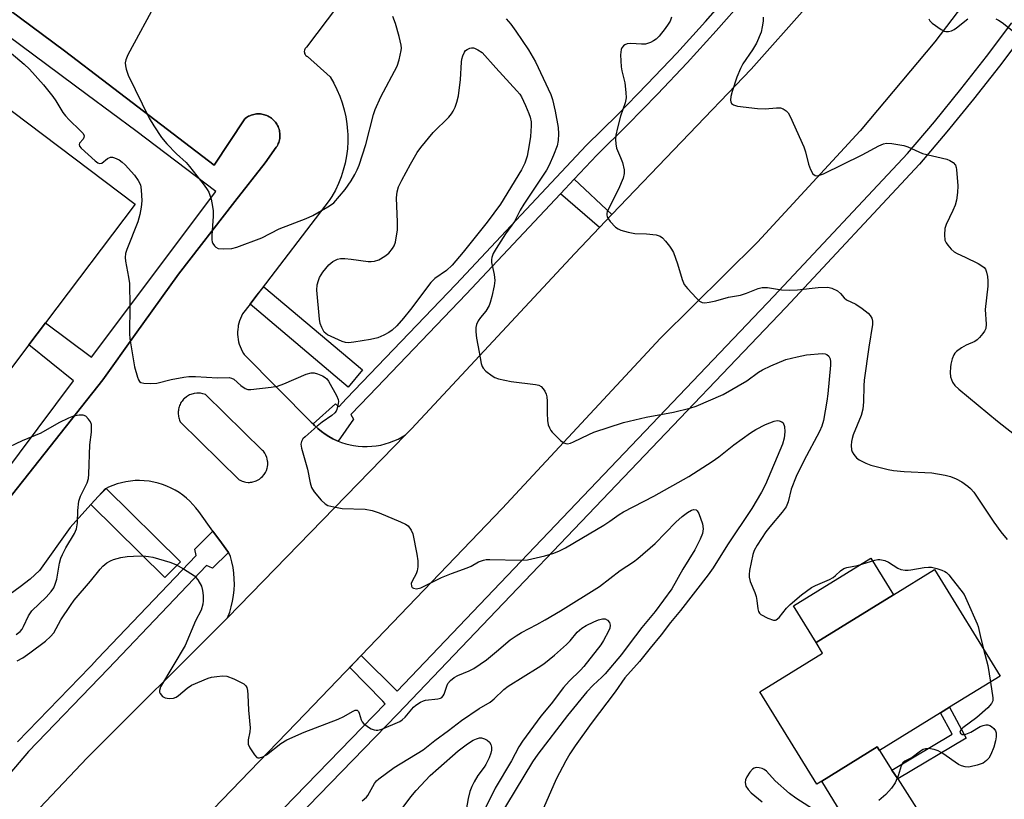
# Model space of a CAD drawing. Units: inches. Extents: x 1297764 to 1303764, y 537448 to 541449.
# Drawn here: x 1298055 to 1298320, y 539036 to 539246 of the extents above; entities that cross this region are included whole.
import ezdxf

# ---------------------------------------------------------------- set-up
doc = ezdxf.new("R2010")
doc.units = ezdxf.units.IN
doc.header["$MEASUREMENT"] = 0
for name, color, linetype in [('BLDG-Footprint', 5, 'Continuous'), ('CULTRL-Pad', 6, 'Continuous'), ('TRANS-Driveway', 251, 'Continuous'), ('TRANS-Non Street Sidewalk', 7, 'Continuous'), ('TRANS-Parking Lot', 4, 'Continuous'), ('TRANS-Road', 130, 'Continuous'), ('TRANS-Street Sidewalk', 7, 'Continuous'), ('Undefined', 1, 'Continuous')]:
    doc.layers.add(name, color=color, linetype=linetype)

msp = doc.modelspace()

# ---------------------------------------------------------------- linework, layer by layer
at = {"layer": 'BLDG-Footprint'}
for points, elevation in [([(1297936.97, 539307.76), (1297993.97, 539264.7), (1297997.39, 539269.22), (1298006.28, 539262.5), (1298019.39, 539252.6), (1298031.01, 539243.82), (1298028.11, 539239.98), (1298085.79, 539196.41), (1298061.64, 539164.44), (1298057.17, 539158.51), (1298032.97, 539126.48), (1297975.43, 539169.94), (1297972.63, 539166.24), (1297963.91, 539172.83), (1297946.53, 539185.96), (1297939.25, 539191.45), (1297941.82, 539194.85), (1297911.29, 539217.91), (1297907.58, 539220.7), (1297884.43, 539238.19), (1297908.69, 539270.32), (1297912.01, 539274.71)], 479.26), ([(1298302.72, 539059.39), (1298286.24, 539049.23), (1298285.62, 539050.22), (1298270.71, 539041.02), (1298269.38, 539040.2), (1298254.05, 539065.06), (1298270.93, 539075.47), (1298269.19, 539078.3), (1298290.03, 539091.15), (1298301.09, 539097.98), (1298318.78, 539069.3), (1298305.15, 539060.89)], 477.19)]:
    msp.add_lwpolyline(points, close=True, dxfattribs=dict(at, elevation=elevation))
at = {"layer": 'CULTRL-Pad'}
msp.add_lwpolyline([(1298290.03, 539091.15), (1298269.19, 539078.3), (1298263.1, 539088.19), (1298283.94, 539101.03)], close=True, dxfattribs=at)
at = {"layer": 'TRANS-Driveway'}
msp.add_lwpolyline([(1298289.64, 539043.97), (1298291.19, 539041.58), (1298296.89, 539032.73), (1298302.39, 539026.08), (1298306.07, 539021.89), (1298304.01, 539020.78), (1298302.02, 539019.55), (1298300.11, 539018.19), (1298298.29, 539016.72), (1298296.57, 539015.13), (1298294.95, 539013.44), (1298293.44, 539011.66), (1298292.05, 539009.78), (1298281.92, 539022.73), (1298270.71, 539041.02), (1298285.62, 539050.22), (1298286.24, 539049.23)], close=True, dxfattribs=at)
at = {"layer": 'TRANS-Non Street Sidewalk'}
for points in [[(1298214.23, 539193.6), (1298210.91, 539190.13), (1298200.37, 539199.18), (1298204.07, 539203.11)], [(1298291.19, 539041.58), (1298289.64, 539043.97), (1298305.81, 539053.63), (1298302.72, 539059.39), (1298305.15, 539060.89), (1298309.61, 539052.57)]]:
    msp.add_lwpolyline(points, close=True, dxfattribs=at)
for points in [[(1298027.99, 539266.5, 0), (1298066.75, 539237.71, 0), (1298078.54, 539228.71, 0), (1298107.09, 539206.94, 0), (1298115.37, 539219.41, 0), (1298115.47, 539219.49, 0), (1298115.76, 539219.71, 0), (1298116.07, 539219.9, 0), (1298116.38, 539220.08, 0), (1298116.71, 539220.23, 0), (1298117.05, 539220.37, 0), (1298117.39, 539220.48, 0), (1298117.74, 539220.58, 0), (1298118.1, 539220.64, 0), (1298118.46, 539220.69, 0), (1298118.82, 539220.72, 0), (1298119.18, 539220.72, 0), (1298119.55, 539220.7, 0), (1298119.91, 539220.65, 0), (1298120.26, 539220.59, 0), (1298120.61, 539220.5, 0), (1298120.96, 539220.39, 0), (1298121.3, 539220.26, 0), (1298121.63, 539220.11, 0), (1298121.94, 539219.94, 0), (1298122.25, 539219.75, 0), (1298122.54, 539219.54, 0), (1298122.82, 539219.31, 0), (1298123.09, 539219.06, 0), (1298123.34, 539218.8, 0), (1298123.57, 539218.52, 0), (1298123.79, 539218.23, 0), (1298123.98, 539217.93, 0), (1298124.16, 539217.61, 0), (1298124.32, 539217.28, 0), (1298124.45, 539216.94, 0), (1298124.57, 539216.6, 0), (1298124.66, 539216.25, 0), (1298124.73, 539215.9, 0), (1298124.78, 539215.53, 0), (1298124.81, 539215.17, 0), (1298124.81, 539214.81, 0), (1298124.78, 539214.45, 0), (1298124.74, 539214.09, 0), (1298124.68, 539213.73, 0), (1298124.59, 539213.38, 0), (1298124.48, 539213.03, 0), (1298124.35, 539212.7, 0), (1298124.2, 539212.37, 0), (1298124.02, 539212.05, 0), (1298123.83, 539211.74, 0), (1298120.81, 539207.52, 0), (1298112.7, 539197.09, 0), (1298097.49, 539177.53, 0), (1298085.86, 539161.28, 0), (1298077.14, 539149.1, 0), (1298045.59, 539109.3, 0)], [(1298045.03, 539116.62, 0), (1298069.25, 539148.84, 0), (1298057.16, 539158.51, 0), (1298061.64, 539164.44, 0), (1298074.02, 539155.19, 0), (1298107.53, 539199.78, 0), (1298085.96, 539216.13, 0), (1298072.91, 539225.84, 0), (1298026.18, 539260.62, 0)]]:
    msp.add_polyline3d(points, dxfattribs=at)
at = {"layer": 'TRANS-Parking Lot'}
for points in [[(1298045.59, 539109.3, 0), (1298077.14, 539149.1, 0), (1298085.86, 539161.28, 0), (1298097.49, 539177.53, 0), (1298112.7, 539197.09, 0), (1298120.81, 539207.52, 0), (1298123.83, 539211.74, 0), (1298124.02, 539212.05, 0), (1298124.2, 539212.37, 0), (1298124.35, 539212.7, 0), (1298124.48, 539213.03, 0), (1298124.59, 539213.38, 0), (1298124.68, 539213.73, 0), (1298124.74, 539214.09, 0), (1298124.78, 539214.45, 0), (1298124.81, 539214.81, 0), (1298124.81, 539215.17, 0), (1298124.78, 539215.53, 0), (1298124.73, 539215.9, 0), (1298124.66, 539216.25, 0), (1298124.57, 539216.6, 0), (1298124.45, 539216.94, 0), (1298124.32, 539217.28, 0), (1298124.16, 539217.61, 0), (1298123.98, 539217.93, 0), (1298123.79, 539218.23, 0), (1298123.57, 539218.52, 0), (1298123.34, 539218.8, 0), (1298123.09, 539219.06, 0), (1298122.82, 539219.31, 0), (1298122.54, 539219.54, 0), (1298122.25, 539219.75, 0), (1298121.94, 539219.94, 0), (1298121.63, 539220.11, 0), (1298121.3, 539220.26, 0), (1298120.96, 539220.39, 0), (1298120.61, 539220.5, 0), (1298120.26, 539220.59, 0), (1298119.91, 539220.65, 0), (1298119.55, 539220.7, 0), (1298119.18, 539220.72, 0), (1298118.82, 539220.72, 0), (1298118.46, 539220.69, 0), (1298118.1, 539220.64, 0), (1298117.74, 539220.58, 0), (1298117.39, 539220.48, 0), (1298117.05, 539220.37, 0), (1298116.71, 539220.23, 0), (1298116.38, 539220.08, 0), (1298116.07, 539219.9, 0), (1298115.76, 539219.71, 0), (1298115.47, 539219.49, 0), (1298115.37, 539219.41, 0), (1298107.09, 539206.94, 0), (1298078.54, 539228.71, 0), (1298066.75, 539237.71, 0), (1298027.99, 539266.5, 0)], [(1298143.07, 539253.52, 0), (1298132, 539238.71, 0), (1298131.79, 539238.53, 0), (1298131.62, 539238.32, 0), (1298131.52, 539238.16, 0), (1298131.42, 539237.9, 0), (1298131.36, 539237.54, 0), (1298131.38, 539237.23, 0), (1298131.46, 539236.96, 0), (1298131.59, 539236.72, 0), (1298131.69, 539236.56, 0), (1298131.82, 539236.43, 0), (1298132.03, 539236.26, 0), (1298132.2, 539236.17, 0), (1298138.31, 539230.7, 0), (1298139.3, 539229.02, 0), (1298140.17, 539227.3, 0), (1298140.94, 539225.51, 0), (1298141.6, 539223.69, 0), (1298142.14, 539221.83, 0), (1298142.56, 539219.93, 0), (1298142.86, 539218.02, 0), (1298143.04, 539216.09, 0), (1298143.08, 539215.19, 0), (1298143.08, 539213.24, 0), (1298142.96, 539211.31, 0), (1298142.72, 539209.38, 0), (1298142.36, 539207.48, 0), (1298141.88, 539205.6, 0), (1298141.28, 539203.76, 0), (1298140.57, 539201.95, 0), (1298139.74, 539200.2, 0), (1298138.81, 539198.49, 0), (1298138.11, 539197.37, 0), (1298118.58, 539171.89, 0), (1298116.75, 539169.51, 0), (1298114.72, 539166.86, 0), (1298114.42, 539166.26, 0), (1298114.15, 539165.65, 0), (1298113.93, 539165.02, 0), (1298113.74, 539164.37, 0), (1298113.59, 539163.71, 0), (1298113.53, 539163.32, 0), (1298113.45, 539162.65, 0), (1298113.41, 539161.98, 0), (1298113.42, 539161.31, 0), (1298113.47, 539160.64, 0), (1298113.56, 539159.98, 0), (1298113.69, 539159.32, 0), (1298113.87, 539158.67, 0), (1298114.08, 539158.03, 0), (1298114.33, 539157.41, 0), (1298114.62, 539156.81, 0), (1298114.95, 539156.22, 0), (1298115.17, 539155.87, 0), (1298133.26, 539137.71, 0), (1298133.72, 539137.23, 0), (1298134.11, 539136.81, 0), (1298135.01, 539135.97, 0), (1298135.97, 539135.19, 0), (1298136.97, 539134.47, 0), (1298138.01, 539133.81, 0), (1298139.09, 539133.22, 0), (1298140.21, 539132.7, 0), (1298140.45, 539132.61, 0), (1298141.36, 539132.25, 0), (1298142.53, 539131.87, 0), (1298143.73, 539131.57, 0), (1298144.61, 539131.4, 0), (1298145.84, 539131.23, 0), (1298147.07, 539131.13, 0), (1298148.3, 539131.12, 0), (1298149.53, 539131.18, 0), (1298150.76, 539131.32, 0), (1298151.97, 539131.53, 0), (1298153.17, 539131.82, 0), (1298154.35, 539132.19, 0), (1298155.5, 539132.63, 0), (1298156.62, 539133.14, 0), (1298157.71, 539133.72, 0), (1298158.64, 539134.29, 0), (1298110.73, 539085.02, 0), (1298111.27, 539086.47, 0), (1298111.71, 539087.94, 0), (1298112.06, 539089.44, 0), (1298112.32, 539090.96, 0), (1298112.48, 539092.49, 0), (1298112.55, 539093.95, 0), (1298112.52, 539095.49, 0), (1298112.39, 539097.03, 0), (1298112.17, 539098.55, 0), (1298111.86, 539100.06, 0), (1298111.45, 539101.54, 0), (1298111.24, 539102.17, 0), (1298110.97, 539102.55, 0), (1298109.05, 539105.19, 0), (1298106.78, 539108.31, 0), (1298102.94, 539113.6, 0), (1298102.19, 539114.59, 0), (1298101.39, 539115.53, 0), (1298100.54, 539116.42, 0), (1298099.62, 539117.25, 0), (1298098.66, 539118.02, 0), (1298097.65, 539118.73, 0), (1298096.59, 539119.38, 0), (1298095.5, 539119.95, 0), (1298094.38, 539120.46, 0), (1298093.22, 539120.9, 0), (1298092.04, 539121.26, 0), (1298090.84, 539121.55, 0), (1298089.63, 539121.76, 0), (1298088.26, 539121.91, 0), (1298087.02, 539121.96, 0), (1298085.79, 539121.93, 0), (1298084.56, 539121.82, 0), (1298083.34, 539121.64, 0), (1298082.13, 539121.39, 0), (1298080.94, 539121.05, 0), (1298079.78, 539120.64, 0), (1298078.64, 539120.16, 0), (1298078.03, 539119.86, 0), (1298077.74, 539119.72, 0), (1298075.92, 539117.71, 0), (1298073.91, 539115.49, 0), (1298068.34, 539109.35, 0), (1298060.01, 539097.72, 0), (1298057.52, 539095.43, 0), (1298054.89, 539093.29, 0), (1298052.13, 539091.33, 0)]]:
    msp.add_polyline3d(points, dxfattribs=at)
msp.add_polyline3d([(1298114.08, 539122.03, 0), (1298114.67, 539121.77, 0), (1298114.98, 539121.67, 0), (1298115.29, 539121.59, 0), (1298115.61, 539121.53, 0), (1298116.24, 539121.47, 0), (1298116.57, 539121.47, 0), (1298116.89, 539121.5, 0), (1298117.21, 539121.54, 0), (1298117.52, 539121.6, 0), (1298118.14, 539121.78, 0), (1298118.44, 539121.9, 0), (1298118.73, 539122.04, 0), (1298119.29, 539122.36, 0), (1298119.55, 539122.56, 0), (1298119.79, 539122.76, 0), (1298120.12, 539123.07, 0), (1298120.53, 539123.57, 0), (1298120.71, 539123.83, 0), (1298120.88, 539124.11, 0), (1298121.16, 539124.69, 0), (1298121.36, 539125.3, 0), (1298121.43, 539125.62, 0), (1298121.51, 539126.25, 0), (1298121.53, 539126.58, 0), (1298121.52, 539126.9, 0), (1298121.49, 539127.22, 0), (1298121.37, 539127.85, 0), (1298121.28, 539128.16, 0), (1298121.05, 539128.76, 0), (1298120.74, 539129.33, 0), (1298120.37, 539129.85, 0), (1298120.15, 539130.09, 0), (1298104.72, 539145.14, 0), (1298104.4, 539145.25, 0), (1298104.08, 539145.35, 0), (1298103.42, 539145.47, 0), (1298103.09, 539145.5, 0), (1298102.42, 539145.51, 0), (1298101.75, 539145.42, 0), (1298101.43, 539145.35, 0), (1298101.1, 539145.26, 0), (1298100.79, 539145.15, 0), (1298100.48, 539145.01, 0), (1298100.18, 539144.86, 0), (1298099.89, 539144.69, 0), (1298099.61, 539144.5, 0), (1298099.1, 539144.07, 0), (1298098.86, 539143.84, 0), (1298098.44, 539143.33, 0), (1298098.24, 539143.05, 0), (1298098.07, 539142.76, 0), (1298097.92, 539142.46, 0), (1298097.79, 539142.15, 0), (1298097.67, 539141.84, 0), (1298097.58, 539141.52, 0), (1298097.5, 539141.19, 0), (1298097.45, 539140.86, 0), (1298097.42, 539140.53, 0), (1298097.41, 539140.19, 0), (1298097.42, 539139.86, 0), (1298097.45, 539139.52, 0), (1298097.5, 539139.19, 0), (1298097.57, 539138.86, 0), (1298097.66, 539138.54, 0), (1298097.78, 539138.22, 0), (1298097.98, 539137.76, 0), (1298113.8, 539122.19, 0)], close=True, dxfattribs=at)
at = {"layer": 'TRANS-Road'}
msp.add_lwpolyline([(1298319.5, 539264.25), (1298301.19, 539240.11), (1298281.06, 539216.15), (1298253.39, 539186.2), (1298227.31, 539160.31), (1298184.65, 539114.47), (1298146.67, 539074.88), (1298131.56, 539059.13), (1298091.93, 539018.02), (1298068.56, 538991.74), (1298034.54, 539006.89), (1298072.92, 539047.24), (1298110.73, 539085.02), (1298158.64, 539134.29), (1298160.21, 539135.9), (1298204.2, 539183.14), (1298210.91, 539190.13), (1298214.23, 539193.6), (1298251.76, 539232.76), (1298266.85, 539249.78)], dxfattribs=at)
at = {"layer": 'TRANS-Street Sidewalk'}
for points in [[(1298249.93, 539251.8), (1298242.28, 539243.07), (1298234.47, 539234.49), (1298226.52, 539226.05), (1298218.41, 539217.75), (1298210.15, 539209.6), (1298204.07, 539203.11), (1298200.37, 539199.18), (1298175, 539172.12), (1298148.84, 539144.9), (1298143.91, 539139.77), (1298144.61, 539138.51), (1298140.45, 539132.61), (1298140.21, 539132.7), (1298139.09, 539133.22), (1298138.01, 539133.81), (1298136.97, 539134.47), (1298135.97, 539135.19), (1298135.01, 539135.97), (1298134.11, 539136.81), (1298133.72, 539137.23), (1298139.8, 539142.6), (1298140.68, 539141.85), (1298142.72, 539144.07), (1298172.22, 539174.76), (1298207.41, 539212.28), (1298215.69, 539220.46), (1298223.75, 539228.71), (1298231.66, 539237.1), (1298239.42, 539245.63), (1298244.05, 539250.91)], [(1298083.34, 538989.91), (1298153.13, 539061.8), (1298152.52, 539062.53), (1298143.62, 539071.64), (1298146.67, 539074.88), (1298156.41, 539065.23), (1298230.54, 539142.95), (1298257.86, 539171.58), (1298293.86, 539210.01), (1298301.11, 539218.61), (1298308.21, 539227.35), (1298315.14, 539236.22), (1298321.9, 539245.22)], [(1298325.38, 539242.65), (1298318.57, 539233.59), (1298311.59, 539224.66), (1298304.45, 539215.86), (1298297.09, 539207.14), (1298261.01, 539168.61), (1298173.64, 539077.02), (1298156.45, 539059), (1298087.36, 538987.84)], [(1298054.16, 539051.56), (1298073.61, 539071.73), (1298073.93, 539072.06), (1298075.71, 539073.9), (1298102.25, 539101.75), (1298101.89, 539103.5), (1298106.78, 539108.31), (1298109.05, 539105.19), (1298110.97, 539102.55), (1298106.64, 539098.39), (1298105.06, 539099.07), (1298094.65, 539088.15), (1298078.51, 539071.21), (1298057.05, 539048.96), (1298052.08, 539043.05)]]:
    msp.add_lwpolyline(points, dxfattribs=at)
for points in [[(1298116.75, 539169.51), (1298118.58, 539171.89), (1298120.51, 539174.18), (1298147.05, 539151.74), (1298143.18, 539147.15)], [(1298073.91, 539115.49), (1298075.92, 539117.71), (1298078.03, 539119.86), (1298097.99, 539100.1), (1298093.77, 539095.84)]]:
    msp.add_lwpolyline(points, close=True, dxfattribs=at)
at = {"layer": 'Undefined'}
for points, elevation in [([(1298091.8, 539251.38), (1298083.88, 539236.62), (1298083.28, 539235.3), (1298083.13, 539234.48), (1298083.21, 539233.64), (1298083.4, 539232.8), (1298083.97, 539231.14), (1298089.63, 539219.56), (1298090.81, 539217.54), (1298092.93, 539214.37), (1298094.31, 539212.68), (1298096.95, 539209.96), (1298099.52, 539207.61), (1298100.45, 539206.57), (1298104.42, 539201.48), (1298105.25, 539200.33), (1298105.66, 539199.6), (1298106.25, 539197.71), (1298106.69, 539195.74), (1298106.85, 539194.62), (1298106.84, 539193.14), (1298106.46, 539187.94), (1298106.47, 539186.81), (1298106.57, 539186.28), (1298106.76, 539185.82), (1298107.19, 539185.2), (1298107.54, 539184.84), (1298108.18, 539184.48), (1298109.56, 539184.34), (1298111.89, 539184.47), (1298113.19, 539184.78), (1298119.92, 539187.31), (1298124.61, 539189.75), (1298131.88, 539192.51), (1298133.68, 539193.34), (1298137.75, 539195.65), (1298138.67, 539196.27), (1298139.28, 539196.8), (1298140.87, 539198.54), (1298142.35, 539200.36), (1298143.99, 539202.68), (1298145.01, 539204.41), (1298145.63, 539205.69), (1298146.13, 539206.94), (1298147.98, 539212.5), (1298150.04, 539220.55), (1298150.47, 539221.89), (1298151.98, 539225.35), (1298156.42, 539233.58), (1298156.96, 539235.24), (1298157.5, 539237.81), (1298157.53, 539238.38), (1298157.44, 539239.25), (1298156.91, 539241.56), (1298155.92, 539245.1), (1298155.2, 539246.95)], 476), ([(1298185.76, 539246.33), (1298186.99, 539244.86), (1298188.33, 539243.04), (1298191.72, 539238), (1298193.6, 539234.74), (1298197.75, 539225.98), (1298198.18, 539224.58), (1298198.95, 539221.46), (1298199.77, 539217.04), (1298199.82, 539215.32), (1298199.7, 539213.57), (1298199.48, 539212.13), (1298198.52, 539209.63), (1298197.31, 539206.9), (1298196.63, 539205.6), (1298190.47, 539196.36), (1298189.54, 539194.76), (1298187.97, 539191.73), (1298185.56, 539188.43), (1298183.04, 539184.5), (1298182.22, 539183.09), (1298181.84, 539182.05), (1298181.75, 539181.51), (1298181.79, 539180.71), (1298182.47, 539177.42), (1298182.64, 539175.83), (1298182.49, 539174.42), (1298181.88, 539171.57), (1298181.46, 539169.88), (1298181.14, 539169.08), (1298180.22, 539167.59), (1298178.8, 539165.85), (1298178.17, 539164.94), (1298177.71, 539163.97), (1298177.58, 539163.17), (1298177.58, 539162.05), (1298177.74, 539160.34), (1298178.5, 539156.52), (1298178.99, 539153.45), (1298179.23, 539152.68), (1298179.5, 539152.22), (1298180.3, 539151.42), (1298181.95, 539150.19), (1298182.7, 539149.73), (1298183.69, 539149.35), (1298187.11, 539148.64), (1298193.67, 539147.85), (1298194.51, 539147.66), (1298195.2, 539147.28), (1298195.7, 539146.69), (1298196.12, 539146), (1298196.47, 539145.26), (1298196.7, 539144.47), (1298196.8, 539143.33), (1298196.81, 539140.11), (1298196.9, 539138.12), (1298197.07, 539137.01), (1298197.36, 539136.18), (1298197.79, 539135.42), (1298198.14, 539134.97), (1298200.39, 539132.72), (1298201.28, 539132.08), (1298201.76, 539131.91), (1298202.26, 539131.87), (1298203.05, 539132.03), (1298203.85, 539132.35), (1298207.99, 539134.39), (1298209.3, 539134.95), (1298217.32, 539137.58), (1298223.47, 539139.05), (1298230.8, 539140.41), (1298235.17, 539141.44), (1298236.86, 539141.97), (1298244.15, 539145.16), (1298250.57, 539148.82), (1298253.73, 539151.14), (1298254.74, 539151.78), (1298256.98, 539152.86), (1298261.02, 539154.52), (1298264.08, 539155.32), (1298266.66, 539155.86), (1298270.8, 539156.21), (1298271.63, 539156.12), (1298272.08, 539155.93), (1298272.6, 539155.43), (1298272.95, 539154.78), (1298273.07, 539153.95), (1298273.05, 539153.06), (1298272.38, 539145.35), (1298272.13, 539143.34), (1298271.21, 539138.12), (1298270.77, 539136.57), (1298270.13, 539135.17), (1298265.87, 539127.28), (1298263.86, 539123.08), (1298262.5, 539119.62), (1298261.64, 539116.19), (1298261.11, 539114.85), (1298260.09, 539113.4), (1298256.76, 539109.53), (1298255.69, 539108.14), (1298253.34, 539104.59), (1298252.55, 539103.14), (1298252.18, 539102.07), (1298251.24, 539097.73), (1298251.15, 539096.68), (1298251.18, 539095.9), (1298251.46, 539094.81), (1298252.74, 539091.8), (1298253.1, 539090.73), (1298253.28, 539089.68), (1298253.47, 539087.41), (1298253.67, 539086.65), (1298253.94, 539086.23), (1298254.36, 539085.89), (1298256.17, 539084.93), (1298257.75, 539084.35), (1298258.23, 539084.36), (1298258.44, 539084.44), (1298259.22, 539085.1), (1298261.21, 539087.58), (1298262.19, 539088.59), (1298265.28, 539091.14), (1298268.01, 539093.11), (1298269.03, 539093.66), (1298272.78, 539095.33), (1298273.81, 539095.87), (1298274.47, 539096.36), (1298275.74, 539097.68), (1298276.68, 539098.25), (1298277.47, 539098.5), (1298280.32, 539099.11), (1298284.98, 539100.52), (1298285.84, 539100.69), (1298286.39, 539100.7), (1298287.71, 539100.41), (1298288.73, 539099.94), (1298291.24, 539098.36), (1298292.05, 539098.04), (1298293.17, 539097.81), (1298293.96, 539097.8), (1298294.73, 539097.88), (1298298.28, 539098.58), (1298299.45, 539098.66), (1298300.31, 539098.6), (1298301.72, 539098.26), (1298303.09, 539097.81), (1298303.87, 539097.46), (1298304.33, 539097.15), (1298304.93, 539096.55), (1298305.85, 539095.43), (1298308.21, 539092.46), (1298309.04, 539091.28), (1298309.84, 539089.69), (1298312.59, 539083.4), (1298312.83, 539082.65), (1298313.36, 539080.21), (1298314.33, 539076.52)], 476), ([(1298230.28, 539246.73), (1298229.87, 539245.72), (1298229.4, 539244.89), (1298228.55, 539243.72), (1298226.92, 539241.69), (1298226.12, 539240.87), (1298225.4, 539240.37), (1298224.63, 539239.96), (1298223.81, 539239.64), (1298223.26, 539239.53), (1298222.14, 539239.48), (1298219.35, 539239.7), (1298218.34, 539239.57), (1298217.69, 539239.31), (1298217.32, 539239.04), (1298216.86, 539238.52), (1298216.67, 539238.06), (1298216.56, 539236.66), (1298216.72, 539233.43), (1298216.92, 539232.27), (1298217.67, 539229.09), (1298217.97, 539226.47), (1298218.02, 539225.03), (1298217.78, 539223.69), (1298216.54, 539220.12), (1298215.69, 539216.99), (1298215.25, 539214.99), (1298215.2, 539213.82), (1298215.27, 539212.65), (1298215.48, 539211.51), (1298216.55, 539208.99), (1298217.02, 539207.63), (1298217.5, 539205.68), (1298217.55, 539204.67), (1298217.23, 539203.4), (1298215.96, 539200.46), (1298212.97, 539194.46), (1298212.84, 539193.93), (1298212.83, 539193.48), (1298212.9, 539193.05), (1298213.09, 539192.59), (1298213.76, 539191.69), (1298215.19, 539190.25), (1298215.87, 539189.74), (1298216.65, 539189.39), (1298218.63, 539188.84), (1298220.35, 539188.48), (1298223.51, 539188.44), (1298226.1, 539188.1), (1298227.18, 539187.8), (1298227.87, 539187.34), (1298228.66, 539186.48), (1298229.76, 539185.06), (1298230.26, 539184.32), (1298230.76, 539183.36), (1298231.92, 539180.31), (1298233.14, 539176.11), (1298233.66, 539174.79), (1298234.53, 539173.65), (1298236.96, 539171.08), (1298237.79, 539170.3), (1298238.48, 539169.91), (1298239.28, 539169.84), (1298240.43, 539170), (1298242.19, 539170.4), (1298245.62, 539171.33), (1298248.82, 539171.91), (1298250.42, 539172.4), (1298253.61, 539173.7), (1298254.69, 539173.98), (1298256.12, 539173.93), (1298259.93, 539173.29), (1298262.16, 539173.23), (1298264.16, 539173.33), (1298269.72, 539173.94), (1298272.37, 539174.03), (1298273.46, 539173.79), (1298274.93, 539173.04), (1298275.77, 539172.36), (1298276.8, 539171.13), (1298277.37, 539170.6), (1298279.89, 539169.46), (1298281.58, 539168.29), (1298283.2, 539167.02), (1298283.79, 539166.41), (1298284.19, 539165.69), (1298284.41, 539164.9), (1298284.41, 539164.03), (1298283.41, 539157.92), (1298282.19, 539148.97), (1298282.07, 539147.51), (1298282, 539143.17), (1298281.75, 539141.18), (1298281.33, 539139.52), (1298279.23, 539134.26), (1298278.91, 539133.29), (1298278.75, 539132.5), (1298278.68, 539131.37), (1298278.76, 539130.26), (1298278.92, 539129.73), (1298279.35, 539128.98), (1298280.11, 539128.09), (1298280.8, 539127.58), (1298282.6, 539126.61), (1298283.93, 539126.13), (1298288.59, 539124.91), (1298290.02, 539124.64), (1298292.91, 539124.37), (1298300.37, 539124.02), (1298303.99, 539123.43), (1298305.38, 539123.05), (1298306.94, 539122.39), (1298308.42, 539121.58), (1298310.05, 539120.49), (1298310.83, 539119.81), (1298311.67, 539118.83), (1298317.06, 539110.75), (1298318.99, 539108.14), (1298320.66, 539106.11)], 474), ([(1298254.91, 539246.8), (1298254.94, 539245.67), (1298254.72, 539244.2), (1298254.39, 539242.74), (1298253.16, 539239.78), (1298252.12, 539237.93), (1298249.51, 539234.19), (1298248.87, 539232.94), (1298247.88, 539230.6), (1298246.61, 539226.79), (1298246.23, 539225.42), (1298246.14, 539224.37), (1298246.24, 539223.93), (1298246.44, 539223.54), (1298246.94, 539223.12), (1298248.08, 539222.76), (1298253.43, 539222.17), (1298255.45, 539222.07), (1298258.55, 539222.36), (1298259.63, 539222.34), (1298260.34, 539222.12), (1298261.16, 539221.55), (1298261.68, 539220.97), (1298262.25, 539219.98), (1298265.9, 539211.84), (1298266.37, 539210.5), (1298267.2, 539207.14), (1298267.67, 539205.77), (1298268.35, 539204.57), (1298268.92, 539204.15), (1298269.36, 539204.07), (1298269.84, 539204.09), (1298271.16, 539204.56), (1298281.64, 539209.69), (1298286.13, 539212.08), (1298287.39, 539212.63), (1298288.17, 539212.83), (1298289.61, 539212.78), (1298292.82, 539212.19), (1298293.91, 539211.8), (1298297.84, 539210.03), (1298304.42, 539208.5), (1298305.21, 539208.19), (1298306.08, 539207.63), (1298306.71, 539206.92), (1298306.95, 539206.31), (1298307.06, 539205.75), (1298307.36, 539201.32), (1298307.29, 539199.56), (1298306.99, 539197.52), (1298306.63, 539196.16), (1298306.02, 539194.68), (1298304.27, 539190.97), (1298303.89, 539189.87), (1298303.75, 539188.15), (1298303.9, 539186.73), (1298304.21, 539185.99), (1298304.68, 539185.32), (1298305.59, 539184.27), (1298306.4, 539183.54), (1298307.16, 539183.11), (1298309.33, 539182.15), (1298312.81, 539180.39), (1298313.84, 539179.82), (1298314.51, 539179.31), (1298314.83, 539178.88), (1298315.12, 539178.09), (1298315.36, 539176.94), (1298315.48, 539175.75), (1298315.41, 539174.36), (1298314.72, 539168.06), (1298314.98, 539164.04), (1298314.88, 539162.95), (1298314.55, 539162.22), (1298314.08, 539161.54), (1298313.19, 539160.45), (1298312.61, 539159.86), (1298311.93, 539159.42), (1298309.66, 539158.44), (1298308.39, 539157.73), (1298306.99, 539156.68), (1298306.61, 539156.26), (1298306.31, 539155.79), (1298305.88, 539154.74), (1298305.48, 539153.35), (1298305.36, 539152.5), (1298305.35, 539151.07), (1298305.43, 539149.94), (1298305.63, 539149.15), (1298305.98, 539148.44), (1298306.59, 539147.57), (1298307.64, 539146.6), (1298318.04, 539137.99), (1298323.92, 539133.38)], 472), ([(1298299.56, 539246.28), (1298299.87, 539245.8), (1298300.48, 539245.18), (1298302.9, 539243.46), (1298303.66, 539243.04), (1298304.18, 539242.88), (1298304.9, 539242.88), (1298305.63, 539243.06), (1298306.36, 539243.43), (1298307.06, 539243.92), (1298310.03, 539246.35)], 470), ([(1298317.59, 539246.35), (1298318.37, 539245.96), (1298319.33, 539245.31), (1298322.79, 539242.57)], 470), ([(1298050.76, 539238.53), (1298055.89, 539234.14), (1298057.33, 539232.8), (1298061.14, 539228.52), (1298063.65, 539225.43), (1298064.46, 539224.27), (1298066.35, 539221.11), (1298067.02, 539220.17), (1298068.01, 539219.13), (1298071.05, 539216.27), (1298071.8, 539215.43), (1298072.08, 539214.77), (1298072, 539214.36), (1298071.78, 539213.95), (1298070.85, 539212.82), (1298070.72, 539212.45), (1298070.83, 539212.06), (1298071.3, 539211.46), (1298075.05, 539208.03), (1298075.72, 539207.54), (1298076.18, 539207.35), (1298076.81, 539207.44), (1298078.35, 539208.66), (1298079.18, 539209.02), (1298079.69, 539209.03), (1298080.21, 539208.92), (1298081.47, 539208.37), (1298082.33, 539207.71), (1298083.14, 539206.97), (1298085.64, 539204.17), (1298086.66, 539202.81), (1298087.22, 539201.61), (1298087.47, 539200.22), (1298087.58, 539197.29), (1298087.42, 539195.55), (1298087.07, 539193.59), (1298086.51, 539191.66), (1298083.56, 539184.21), (1298083.22, 539183.09), (1298083.09, 539182.06), (1298083.19, 539181.03), (1298084.05, 539176.76), (1298084.27, 539175.03), (1298084.35, 539168.92), (1298084.3, 539161.6), (1298084.38, 539160.15), (1298085.67, 539152.6), (1298086.44, 539149.82), (1298086.74, 539149.06), (1298087.01, 539148.64), (1298087.38, 539148.35), (1298088.13, 539148.16), (1298089.86, 539148.09), (1298091.62, 539148.17), (1298095.53, 539149.19), (1298098.9, 539149.84), (1298100.31, 539150.01), (1298102.05, 539150), (1298107.97, 539149.65), (1298111.14, 539149.71), (1298111.79, 539149.58), (1298112.42, 539149.24), (1298114.31, 539147.57), (1298115.43, 539146.76), (1298116.17, 539146.5), (1298117, 539146.46), (1298122.47, 539147.08), (1298124.18, 539147.38), (1298125.84, 539147.99), (1298131.86, 539150.59), (1298133.24, 539151.01), (1298134.06, 539150.98), (1298134.89, 539150.74), (1298136.25, 539150.18), (1298137, 539149.75), (1298137.41, 539149.37), (1298137.92, 539148.69), (1298140.06, 539144.83), (1298140.48, 539143.77), (1298140.56, 539143.24), (1298140.53, 539142.7), (1298140.15, 539141.11), (1298139.93, 539140.63), (1298139.62, 539140.2), (1298138.79, 539139.49), (1298136.2, 539137.73), (1298134.86, 539136.63), (1298131.57, 539133.77), (1298131, 539133.16), (1298130.61, 539132.48), (1298130.47, 539131.75), (1298130.59, 539130.65), (1298132.21, 539124.99), (1298132.91, 539121.35), (1298133.31, 539120.07), (1298134.01, 539118.88), (1298135.92, 539116.65), (1298136.97, 539115.66), (1298137.69, 539115.28), (1298139.31, 539114.85), (1298141.55, 539114.46), (1298147.75, 539114.23), (1298149.65, 539113.91), (1298151.52, 539113.3), (1298157.29, 539110.86), (1298158.62, 539110.22), (1298159.32, 539109.72), (1298160.18, 539108.63), (1298160.59, 539107.57), (1298161.68, 539102.1), (1298161.95, 539100.37), (1298161.95, 539098.71), (1298161.78, 539097.63), (1298161.46, 539096.87), (1298160.42, 539094.89), (1298160.18, 539094.19), (1298160.22, 539093.54), (1298160.45, 539093.18), (1298160.8, 539092.94), (1298161.63, 539092.77), (1298162.72, 539093.05), (1298168.35, 539095.87), (1298170.97, 539096.94), (1298175.23, 539098.41), (1298176.28, 539098.91), (1298178.27, 539100.06), (1298179.59, 539100.56), (1298180.36, 539100.69), (1298181.38, 539100.74), (1298189.71, 539100.54), (1298191.5, 539100.62), (1298196.17, 539101.65), (1298198.54, 539102.42), (1298200.14, 539103.06), (1298201.73, 539103.88), (1298206.15, 539106.4), (1298212, 539109.9), (1298213.66, 539110.98), (1298216.16, 539112.81), (1298217.36, 539113.56), (1298225.53, 539117.74), (1298234.91, 539123.06), (1298241.18, 539127.05), (1298243.05, 539128.39), (1298247.07, 539131.55), (1298251.54, 539134.78), (1298253, 539135.73), (1298255.59, 539137.08), (1298257.94, 539137.99), (1298258.75, 539138.1), (1298259.3, 539138.06), (1298260.02, 539137.81), (1298260.35, 539137.49), (1298260.67, 539136.51), (1298260.79, 539135.09), (1298260.6, 539133.39), (1298260.15, 539131.77), (1298255.6, 539120.87), (1298254.51, 539118.81), (1298251.92, 539114.43), (1298245.33, 539104.64), (1298241.45, 539098.41), (1298240.18, 539096.57), (1298232.67, 539087), (1298229.98, 539083.77), (1298227.5, 539080.41), (1298224.48, 539076.8), (1298221.64, 539073.2), (1298217.7, 539068.81), (1298215.05, 539065.04), (1298208.66, 539056.49), (1298204.35, 539050.53), (1298202.89, 539048.39), (1298201.76, 539046.46), (1298199.2, 539041.52), (1298195.79, 539033.71)], 478), ([(1298053.77, 539080.45), (1298054.84, 539081.33), (1298055.37, 539081.96), (1298055.78, 539082.68), (1298057.11, 539085.5), (1298057.99, 539086.86), (1298061.86, 539090.53), (1298063.24, 539092.05), (1298063.92, 539093.04), (1298064.31, 539094.06), (1298064.68, 539095.39), (1298065.48, 539099.72), (1298065.84, 539101.07), (1298066.28, 539102.07), (1298067.19, 539103.8), (1298069.44, 539107.69), (1298069.98, 539108.94), (1298070.33, 539110.55), (1298070.36, 539113.87), (1298070.62, 539116.45), (1298071.11, 539117.78), (1298072.92, 539121.37), (1298073.27, 539122.52), (1298073.37, 539123.65), (1298073.64, 539131.58), (1298074.05, 539135.03), (1298074.1, 539136.18), (1298074.02, 539137.02), (1298073.76, 539137.81), (1298073.29, 539138.51), (1298072.49, 539139.29), (1298071.8, 539139.61), (1298070.77, 539139.61), (1298069.18, 539139.29), (1298067.85, 539138.76), (1298065.27, 539137.52), (1298060.43, 539134.7), (1298055.42, 539132.65), (1298050.05, 539130.14)], 478), ([(1298146.94, 539035.65), (1298148.12, 539036.68), (1298148.47, 539037.09), (1298150.25, 539040.37), (1298150.78, 539041.04), (1298151.42, 539041.6), (1298155.61, 539044.66), (1298163.35, 539049.44), (1298166.52, 539051.92), (1298170.22, 539054.6), (1298173.68, 539057.29), (1298178.48, 539060.53), (1298181.42, 539062.3), (1298182.52, 539063.2), (1298185.13, 539065.65), (1298186.27, 539066.54), (1298194.38, 539071.59), (1298195.84, 539072.59), (1298198.78, 539074.97), (1298202.02, 539077.84), (1298202.94, 539078.8), (1298204.82, 539081.13), (1298206.1, 539082.19), (1298207.3, 539082.91), (1298209.32, 539083.94), (1298210.62, 539084.46), (1298211.66, 539084.73), (1298212.38, 539084.73), (1298213.04, 539084.34), (1298213.54, 539083.74), (1298213.75, 539083.02), (1298213.62, 539082.24), (1298213.31, 539081.43), (1298211.98, 539078.84), (1298211.25, 539077.75), (1298206.64, 539071.87), (1298205.74, 539070.91), (1298202.68, 539067.94), (1298201.2, 539066.24), (1298197.86, 539061.82), (1298195.07, 539058.49), (1298190.12, 539051.79), (1298189.12, 539050.22), (1298187.15, 539046.45), (1298182.77, 539039.15), (1298179.83, 539033.12)], 482), ([(1298314.33, 539076.52), (1298315.44, 539072.18), (1298316.19, 539067.7)], 476), ([(1298316.19, 539067.7), (1298316.83, 539063.48), (1298316.78, 539062.66), (1298316.43, 539061.89), (1298315.41, 539060.74), (1298312.5, 539058.14), (1298308.7, 539055.39), (1298308.17, 539054.81), (1298307.93, 539054.23), (1298308.06, 539053.9), (1298308.56, 539053.57), (1298309.03, 539053.54), (1298309.55, 539053.63), (1298310.89, 539054.15), (1298313.41, 539055.69), (1298314.19, 539055.99), (1298314.96, 539056.15), (1298315.46, 539056.14), (1298315.95, 539055.98), (1298316.42, 539055.7), (1298317.05, 539055.17), (1298317.52, 539054.53), (1298317.66, 539054.04), (1298317.71, 539052.97), (1298317.56, 539051.86), (1298317.05, 539050.17), (1298316.26, 539048.21), (1298315.7, 539047.17), (1298315.14, 539046.52), (1298314.22, 539045.86), (1298312.62, 539045.3), (1298310.69, 539044.84), (1298310.14, 539044.79), (1298309.35, 539044.86), (1298308.33, 539045.13), (1298307.56, 539045.5), (1298303.37, 539048.44), (1298302.09, 539049.19), (1298300.97, 539049.53), (1298299.52, 539049.76), (1298298.71, 539049.72), (1298298.01, 539049.51), (1298297.33, 539049.11), (1298295.1, 539047.4), (1298293.08, 539046.4), (1298292.52, 539045.9), (1298292.15, 539045.16), (1298291.27, 539042.4), (1298290.5, 539040.54), (1298289.52, 539039.14), (1298287.98, 539037.44), (1298286.08, 539035.82)], 476), ([(1298157.69, 539033.6), (1298160.08, 539036.75), (1298161.53, 539038.49), (1298165.31, 539042.51), (1298167.49, 539044.53), (1298172.85, 539049.12), (1298175.28, 539051.05), (1298176.89, 539052.03), (1298177.7, 539052.4), (1298178.52, 539052.64), (1298179.07, 539052.65), (1298179.88, 539052.43), (1298180.65, 539052.05), (1298181.28, 539051.52), (1298181.62, 539050.88), (1298181.79, 539050.15), (1298181.79, 539049.38), (1298181.62, 539048.57), (1298181.15, 539047.25), (1298180.28, 539045.48), (1298179.83, 539044.78), (1298178.13, 539042.55), (1298177.11, 539040.83), (1298176.46, 539039.56), (1298175.99, 539038.24), (1298175.47, 539036.34), (1298174.52, 539030.77)], 484), ([(1298269.47, 539032.74), (1298263.74, 539036.44), (1298262.05, 539037.63), (1298258.19, 539041.09), (1298255.85, 539043.64), (1298255.2, 539044.16), (1298254.71, 539044.41), (1298253.88, 539044.61), (1298253.06, 539044.64), (1298252.55, 539044.52), (1298252.12, 539044.23), (1298251.37, 539043.38), (1298250.55, 539042.14), (1298250.21, 539041.35), (1298250.11, 539040.6), (1298250.28, 539039.62), (1298250.91, 539038.71), (1298251.74, 539037.89), (1298254.65, 539035.45)], 476)]:
    msp.add_lwpolyline(points, dxfattribs=dict(at, elevation=elevation))
at = {"layer": 'Undefined', "elevation": 478}
msp.add_lwpolyline([(1298143.28, 539159.04), (1298142.43, 539159.12), (1298141.61, 539159.38), (1298137.6, 539161.24), (1298137.13, 539161.55), (1298136.74, 539161.95), (1298136.05, 539163.19), (1298135.65, 539164.29), (1298135.42, 539165.45), (1298134.76, 539173.2), (1298134.86, 539174.67), (1298135.15, 539175.82), (1298135.46, 539176.66), (1298136.34, 539178.09), (1298137.95, 539180.05), (1298139.06, 539180.94), (1298140.34, 539181.58), (1298141.15, 539181.79), (1298142.28, 539181.79), (1298143.99, 539181.62), (1298148.56, 539180.95), (1298149.42, 539180.94), (1298150.3, 539181.06), (1298151.41, 539181.41), (1298153.09, 539182.4), (1298154.13, 539183.24), (1298155.14, 539184.46), (1298155.58, 539185.2), (1298155.95, 539186.2), (1298156.47, 539189.53), (1298156.5, 539191.58), (1298156.2, 539198.14), (1298156.37, 539199.72), (1298156.78, 539201.03), (1298157.64, 539202.84), (1298159.98, 539207.2), (1298161.78, 539210.29), (1298162.71, 539211.69), (1298166.11, 539215.72), (1298170.25, 539219.83), (1298170.99, 539220.71), (1298171.47, 539221.43), (1298171.96, 539222.49), (1298172.47, 539223.87), (1298172.92, 539225.58), (1298173.47, 539230.01), (1298173.67, 539234.65), (1298173.8, 539235.5), (1298174.03, 539236.34), (1298174.48, 539237.36), (1298174.82, 539237.77), (1298175.23, 539238.08), (1298175.92, 539238.42), (1298176.4, 539238.55), (1298176.9, 539238.54), (1298177.19, 539238.44), (1298178.13, 539237.96), (1298179.26, 539237.21), (1298182.92, 539233.08), (1298188.64, 539226.93), (1298189.38, 539226.04), (1298189.86, 539225.31), (1298190.98, 539222.98), (1298191.88, 539220.85), (1298192.23, 539219.8), (1298192.45, 539218.58), (1298192.47, 539217.46), (1298192.31, 539214.63), (1298191.97, 539212.38), (1298191.37, 539209.29), (1298190.72, 539207.46), (1298189.86, 539205.69), (1298184.19, 539196.39), (1298180.58, 539191.51), (1298174.12, 539183.43), (1298171.19, 539179.95), (1298169.69, 539178.57), (1298166.56, 539176.37), (1298165.49, 539175.32), (1298159.97, 539168), (1298158.09, 539165.67), (1298156.26, 539163.63), (1298155.03, 539162.48), (1298154.11, 539161.81), (1298152.81, 539161.11), (1298151.18, 539160.39), (1298149.16, 539159.92), (1298144.74, 539159.2)], close=True, dxfattribs=at)
at = {"layer": 'Undefined'}
msp.add_polyline3d([(1298054.06, 539073.44, 480), (1298055.56, 539074.24, 480), (1298057.46, 539075.54, 480), (1298061.63, 539078.68, 480), (1298063.04, 539080, 480), (1298063.88, 539080.98, 480), (1298065.79, 539084.47, 480), (1298068.36, 539088.34, 480), (1298069.38, 539089.75, 480), (1298073.79, 539094.85, 480), (1298076.35, 539098.13, 480), (1298077.15, 539098.92, 480), (1298078.22, 539099.79, 480), (1298079.14, 539100.37, 480), (1298079.94, 539100.68, 480), (1298081.92, 539101.19, 480), (1298083.63, 539101.52, 480), (1298085.37, 539101.63, 480), (1298087.98, 539101.65, 480), (1298089.44, 539101.51, 480), (1298090.59, 539101.29, 480), (1298095.13, 539099.94, 480), (1298096.79, 539099.34, 480), (1298098.82, 539098.19, 480), (1298101.77, 539096.27, 480), (1298102.19, 539095.89, 480), (1298102.72, 539095.23, 480), (1298103.68, 539093.48, 480), (1298103.99, 539092.39, 480), (1298104.12, 539090.97, 480), (1298104.15, 539089.53, 480), (1298104.08, 539088.68, 480), (1298103.55, 539087.08, 480), (1298102.11, 539084.21, 480), (1298099.28, 539077.49, 480), (1298092.68, 539066.4, 480), (1298092.36, 539065.43, 480), (1298092.4, 539065, 480), (1298092.58, 539064.57, 480), (1298093.18, 539063.82, 480), (1298093.87, 539063.46, 480), (1298094.99, 539063.25, 480), (1298096.11, 539063.31, 480), (1298096.83, 539063.61, 480), (1298097.5, 539064.05, 480), (1298099.82, 539066.08, 480), (1298101.01, 539066.83, 480), (1298105.52, 539068.74, 480), (1298106.36, 539068.98, 480), (1298107.83, 539069.21, 480), (1298109.31, 539069.34, 480), (1298110.47, 539069.24, 480), (1298112.4, 539068.51, 480), (1298115.05, 539067.24, 480), (1298115.64, 539066.71, 480), (1298115.86, 539066.25, 480), (1298116.03, 539065.43, 480), (1298116.15, 539064.26, 480), (1298116.36, 539060.13, 480), (1298116.78, 539055.4, 480), (1298116.7, 539054.29, 480), (1298116.29, 539052.1, 480), (1298116.28, 539050.97, 480), (1298116.68, 539049.96, 480), (1298117.92, 539048.08, 480), (1298118.63, 539047.38, 480), (1298118.83, 539047.29, 480), (1298119.27, 539047.27, 480), (1298120.24, 539047.58, 480), (1298121.21, 539048.09, 480), (1298125.01, 539051.12, 480), (1298126.69, 539052.15, 480), (1298131.3, 539054.21, 480), (1298140.47, 539057.73, 480), (1298141.99, 539058.44, 480), (1298144.31, 539059.78, 480), (1298145.03, 539060.1, 480), (1298145.6, 539060.11, 480), (1298145.97, 539059.78, 480), (1298146.16, 539059.35, 480), (1298146.66, 539057.54, 480), (1298146.96, 539056.93, 480), (1298147.27, 539056.54, 480), (1298148.66, 539055.52, 480), (1298149.42, 539055.1, 480), (1298150.2, 539054.78, 480), (1298150.71, 539054.7, 480), (1298151.2, 539054.72, 480), (1298152.22, 539054.96, 480), (1298157.09, 539057.04, 480), (1298157.77, 539057.49, 480), (1298158.56, 539058.19, 480), (1298160.75, 539060.88, 480), (1298161.43, 539061.45, 480), (1298162.67, 539062.25, 480), (1298163.46, 539062.65, 480), (1298163.99, 539062.82, 480), (1298167.33, 539063.16, 480), (1298168.05, 539063.35, 480), (1298168.4, 539063.55, 480), (1298168.78, 539063.98, 480), (1298169.02, 539064.44, 480), (1298169.72, 539066.55, 480), (1298170.05, 539067.3, 480), (1298170.7, 539068.11, 480), (1298171.72, 539068.95, 480), (1298172.75, 539069.48, 480), (1298175.76, 539070.68, 480), (1298177.05, 539071.37, 480), (1298180.42, 539073.7, 480), (1298183.13, 539075.89, 480), (1298186.81, 539079.03, 480), (1298188.42, 539080.18, 480), (1298189.89, 539081.05, 480), (1298193.98, 539083.16, 480), (1298196.28, 539084.48, 480), (1298200.34, 539086.89, 480), (1298210.9, 539093.42, 480), (1298216.41, 539097.7, 480), (1298220, 539100.03, 480), (1298221.16, 539100.94, 480), (1298225.87, 539105.01, 480), (1298231.47, 539110.75, 480), (1298233.15, 539112.31, 480), (1298234.53, 539113.33, 480), (1298235.64, 539114, 480), (1298236.3, 539114.2, 480), (1298236.87, 539114.09, 480), (1298237.21, 539113.82, 480), (1298237.61, 539113.13, 480), (1298238.57, 539110.31, 480), (1298238.76, 539108.95, 480), (1298238.57, 539107.71, 480), (1298237.94, 539106.13, 480), (1298236.57, 539103.3, 480), (1298233.31, 539098.1, 480), (1298230.36, 539092.77, 480), (1298225.86, 539086.66, 480), (1298222.23, 539082.4, 480), (1298218.9, 539077.85, 480), (1298216.8, 539075.13, 480), (1298212.42, 539069.92, 480), (1298211.53, 539069.03, 480), (1298209.15, 539066.89, 480), (1298207.48, 539065.02, 480), (1298202.29, 539058.68, 480), (1298194.26, 539048.26, 480), (1298192.81, 539046.19, 480), (1298183.5, 539030.77, 480)], dxfattribs=at)

doc.saveas('drawing.dxf')
